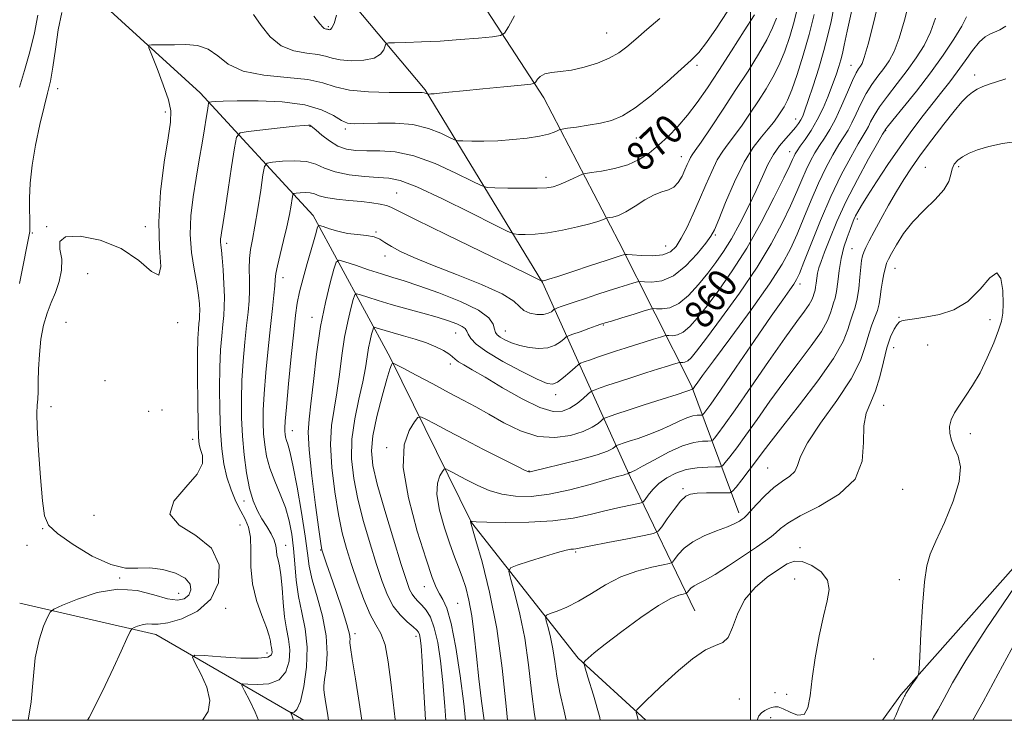
# Model space of a CAD drawing. Extents: x 2112300 to 2115200, y 302300 to 305200.
# Drawn here: x 2113300 to 2113569, y 302500 to 302691 of the extents above; entities that cross this region are included whole.
import ezdxf

# ---------------------------------------------------------------- set-up
doc = ezdxf.new("R2010")
doc.units = 0
doc.header["$MEASUREMENT"] = 0
for name, color, linetype, lineweight in [('BREAKLINE DTM HARD', 7, 'Continuous', 0), ('CONTOUR INDEX', 41, 'Continuous', 13), ('CONTOUR INDEX LABEL', 244, 'Continuous', 0), ('CONTOUR INTERMEDIATE', 44, 'Continuous', 0), ('GRID LINE', 7, 'Continuous', 0), ('SPOT ELEVATION DTM', 2, 'Continuous', 13)]:
    doc.layers.add(name, color=color, linetype=linetype, lineweight=lineweight)
doc.styles.add('Style-WORKING', font='WORKING.shx')

msp = doc.modelspace()

# ---------------------------------------------------------------- linework, layer by layer
at = {"layer": 'BREAKLINE DTM HARD', "extrusion": (0.05321076324981384, -0.1577555302158222, 0.9860435119003103), "elevation": 65586.78151360321, "flags": 128}
msp.add_lwpolyline([(2099149.234711379, -383191.1678799505), (2099181.719417139, -383211.4096015095), (2099212.560598125, -383247.0578559462)], dxfattribs=at)
at = {"layer": 'BREAKLINE DTM HARD'}
for points in [[(2113785.41, 302984.2, 854.75), (2113746.34, 302903.99, 850.75), (2113708.47, 302814.51, 848.83), (2113665.3, 302742.41, 846.34), (2113630.95, 302644.24, 845.88), (2113595.34, 302568.11, 846.11), (2113541.1, 302506.98, 843.79), (2113536.065, 302500, 843.412)], [(2113311.71, 302706.01, 876.26), (2113349.57, 302671.39, 872.61), (2113380.45, 302637.89, 864.5500000000001), (2113401.51, 302599.13, 856.2), (2113423.75, 302554, 849.94), (2113452.91, 302517.01, 844.19), (2113471.329, 302500, 841.6089999999999)], [(2113383.05, 302705.75, 878.9300000000001), (2113411.03, 302672.24, 874.1800000000001), (2113443.17, 302619.62, 865.94), (2113467.19, 302566.37, 851.6800000000001), (2113484.75, 302529.92, 842.86)], [(2113420.16, 302705.92, 878.87), (2113443.52, 302670.07, 873.4200000000001), (2113463.99, 302630.73, 866.9300000000001), (2113483.89, 302591.38, 856.26), (2113496.81, 302556.65, 846.46)]]:
    msp.add_polyline3d(points, dxfattribs=at)
at = {"layer": 'CONTOUR INDEX', "flags": 128}
for points, elevation in [([(2113350.156, 302500), (2113350.233, 302500.068), (2113351.783, 302502.421), (2113352.223, 302505.375), (2113351.351, 302509.009), (2113349.753, 302512.699), (2113348.21, 302515.647), (2113347.463, 302517.263), (2113348.09, 302517.787), (2113350.627, 302517.671), (2113355.252, 302517.325), (2113360.709, 302517.008), (2113365.382, 302516.94), (2113368.051, 302517.272), (2113369.083, 302517.885), (2113369.241, 302518.59), (2113369.171, 302519.247), (2113369.044, 302519.904), (2113368.914, 302520.657), (2113368.787, 302521.637), (2113368.471, 302523.111), (2113367.727, 302525.384), (2113366.438, 302528.654), (2113364.985, 302532.714), (2113363.873, 302537.253), (2113363.446, 302541.937), (2113363.411, 302546.348), (2113363.316, 302550.043), (2113362.803, 302552.756), (2113361.893, 302554.91), (2113360.699, 302557.103), (2113359.347, 302559.803), (2113358.004, 302562.968), (2113356.845, 302566.426), (2113356.006, 302570.085), (2113355.453, 302574.172), (2113355.109, 302578.992), (2113354.914, 302584.684), (2113354.858, 302590.722), (2113354.942, 302596.414), (2113355.159, 302601.202), (2113355.452, 302605.07), (2113355.755, 302608.136), (2113356.005, 302610.595), (2113356.16, 302612.932), (2113356.184, 302615.707), (2113356.059, 302619.259), (2113355.836, 302623.046), (2113355.585, 302626.307), (2113355.367, 302628.48), (2113355.213, 302629.8), (2113355.144, 302630.705), (2113355.172, 302631.555), (2113355.272, 302632.413), (2113355.408, 302633.266), (2113355.571, 302634.245), (2113355.858, 302636.038), (2113356.389, 302639.479), (2113357.222, 302644.97), (2113358.162, 302651.195), (2113358.948, 302656.412), (2113359.502, 302659.331), (2113360.482, 302660.491), (2113362.727, 302660.888), (2113366.709, 302661.323), (2113371.437, 302661.835), (2113375.549, 302662.269), (2113378.019, 302662.508), (2113379.147, 302662.58), (2113379.565, 302662.548), (2113379.845, 302662.43), (2113380.318, 302662.066), (2113381.25, 302661.247), (2113382.825, 302659.873), (2113384.886, 302658.272), (2113387.19, 302656.877), (2113389.569, 302656.022), (2113392.144, 302655.642), (2113395.111, 302655.569), (2113398.653, 302655.588), (2113402.898, 302655.286), (2113407.966, 302654.198), (2113413.772, 302652.073), (2113419.435, 302649.505), (2113423.871, 302647.301), (2113426.411, 302646.064), (2113428.028, 302645.593), (2113430.11, 302645.485), (2113433.623, 302645.41), (2113437.86, 302645.348), (2113441.695, 302645.349), (2113444.3, 302645.47), (2113446.054, 302645.773), (2113447.634, 302646.323), (2113449.532, 302647.134), (2113451.491, 302648.024), (2113453.069, 302648.759), (2113454.021, 302649.178), (2113454.909, 302649.406), (2113456.495, 302649.636), (2113459.294, 302650.044), (2113462.848, 302650.722), (2113466.45, 302651.744), (2113469.558, 302653.163), (2113472.266, 302654.957), (2113474.833, 302657.083), (2113477.461, 302659.51), (2113480.141, 302662.25), (2113482.806, 302665.323), (2113485.438, 302668.779), (2113488.202, 302672.774), (2113491.309, 302677.491), (2113494.831, 302682.924), (2113498.283, 302688.317), (2113501.04, 302692.723)], 870), ([(2113402.927, 302500), (2113402.893, 302500.244), (2113402.307, 302504.952), (2113401.689, 302510.457), (2113400.978, 302515.975), (2113400.089, 302520.585), (2113398.957, 302523.709), (2113397.593, 302526.124), (2113396.025, 302528.945), (2113394.304, 302532.978), (2113392.564, 302537.778), (2113390.957, 302542.592), (2113389.595, 302546.911), (2113388.426, 302551.216), (2113387.353, 302556.235), (2113386.337, 302562.418), (2113385.549, 302569.106), (2113385.217, 302575.361), (2113385.483, 302580.516), (2113386.153, 302584.988), (2113386.951, 302589.464), (2113387.662, 302594.441), (2113388.327, 302599.652), (2113389.053, 302604.64), (2113389.899, 302608.993), (2113390.74, 302612.48), (2113391.405, 302614.918), (2113391.826, 302616.202), (2113392.344, 302616.551), (2113393.402, 302616.265), (2113395.353, 302615.606), (2113398.187, 302614.691), (2113401.802, 302613.598), (2113406.025, 302612.411), (2113410.387, 302611.215), (2113414.348, 302610.101), (2113417.469, 302609.139), (2113419.729, 302608.321), (2113421.208, 302607.622), (2113422.028, 302606.997), (2113422.47, 302606.327), (2113422.855, 302605.476), (2113423.542, 302604.313), (2113425.036, 302602.732), (2113427.877, 302600.632), (2113432.304, 302598.024), (2113437.331, 302595.364), (2113441.67, 302593.217), (2113444.387, 302592.034), (2113445.97, 302591.805), (2113447.259, 302592.406), (2113448.884, 302593.655), (2113450.626, 302595.147), (2113452.052, 302596.424), (2113452.892, 302597.155), (2113453.526, 302597.539), (2113454.499, 302597.905), (2113456.207, 302598.505), (2113458.46, 302599.289), (2113460.919, 302600.127), (2113463.323, 302600.923), (2113465.724, 302601.694), (2113468.251, 302602.489), (2113470.942, 302603.326), (2113473.467, 302604.108), (2113475.407, 302604.708), (2113476.496, 302605.033), (2113477.08, 302605.137), (2113477.66, 302605.109), (2113478.634, 302605.072), (2113479.985, 302605.28), (2113481.593, 302606.021), (2113483.388, 302607.545), (2113485.5, 302609.941), (2113488.11, 302613.264), (2113491.33, 302617.553), (2113495.012, 302622.808), (2113498.941, 302629.013), (2113502.865, 302635.97), (2113506.396, 302642.741), (2113509.109, 302648.203), (2113510.718, 302651.551), (2113511.5, 302653.251), (2113511.869, 302654.085), (2113512.202, 302654.748), (2113512.712, 302655.58), (2113513.574, 302656.83), (2113514.896, 302658.69), (2113516.521, 302661.118), (2113518.223, 302664.013), (2113519.811, 302667.243), (2113521.22, 302670.553), (2113522.415, 302673.658), (2113523.374, 302676.332), (2113524.117, 302678.574), (2113524.675, 302680.443), (2113525.113, 302682.138), (2113525.622, 302684.429), (2113526.428, 302688.227), (2113527.647, 302694.021)], 860), ([(2113433.603, 302500), (2113433.243, 302503.856), (2113432.141, 302514.208), (2113430.607, 302525.089), (2113428.637, 302535.035), (2113426.598, 302543.259), (2113424.949, 302549.142), (2113424.024, 302552.334), (2113423.661, 302553.564), (2113423.576, 302553.83), (2113423.533, 302553.96), (2113423.495, 302554.099), (2113423.474, 302554.223), (2113423.478, 302554.314), (2113423.498, 302554.373), (2113423.519, 302554.407), (2113423.533, 302554.425), (2113423.544, 302554.427), (2113423.565, 302554.418), (2113423.601, 302554.398), (2113423.654, 302554.37), (2113423.721, 302554.335), (2113423.945, 302554.293), (2113425.047, 302554.235), (2113427.894, 302554.151), (2113432.995, 302554.063), (2113439.437, 302554.109), (2113445.947, 302554.459), (2113451.513, 302555.217), (2113456.163, 302556.219), (2113460.181, 302557.235), (2113463.763, 302558.074), (2113466.751, 302558.7), (2113468.896, 302559.116), (2113470.072, 302559.368), (2113470.66, 302559.682), (2113471.163, 302560.326), (2113472.001, 302561.485), (2113473.265, 302563.008), (2113474.959, 302564.66), (2113477.081, 302566.224), (2113479.585, 302567.55), (2113482.415, 302568.508), (2113485.445, 302569.015), (2113488.28, 302569.191), (2113490.454, 302569.206), (2113491.678, 302569.243), (2113492.36, 302569.55), (2113493.087, 302570.393), (2113494.344, 302572), (2113496.219, 302574.472), (2113498.702, 302577.875), (2113501.758, 302582.204), (2113505.264, 302587.168), (2113509.072, 302592.408), (2113512.982, 302597.564), (2113516.57, 302602.29), (2113519.358, 302606.246), (2113521.021, 302609.191), (2113521.848, 302611.288), (2113522.283, 302612.803), (2113522.686, 302614.026), (2113523.099, 302615.342), (2113523.484, 302617.16), (2113523.826, 302619.758), (2113524.214, 302622.886), (2113524.76, 302626.161), (2113525.53, 302629.242), (2113526.396, 302631.94), (2113527.185, 302634.105), (2113527.772, 302635.659), (2113528.23, 302636.799), (2113528.683, 302637.789), (2113529.28, 302638.923), (2113530.271, 302640.601), (2113531.931, 302643.253), (2113534.432, 302647.131), (2113537.524, 302651.802), (2113540.855, 302656.654), (2113544.113, 302661.172), (2113547.16, 302665.212), (2113549.897, 302668.723), (2113552.273, 302671.713), (2113554.412, 302674.433), (2113556.487, 302677.19), (2113558.614, 302680.165), (2113560.686, 302683.025), (2113562.544, 302685.308), (2113564.081, 302686.697), (2113565.409, 302687.45), (2113566.694, 302687.971), (2113568.093, 302688.619), (2113569.733, 302689.587)], 850)]:
    msp.add_lwpolyline(points, dxfattribs=dict(at, elevation=elevation))
at = {"layer": 'CONTOUR INTERMEDIATE', "flags": 128}
for points, elevation in [([(2113411.17, 302500), (2113411.076, 302501.722), (2113410.646, 302509.366), (2113410.244, 302516.118), (2113409.948, 302520.351), (2113409.73, 302522.483), (2113409.535, 302523.443), (2113409.28, 302524.046), (2113408.768, 302524.659), (2113407.778, 302525.536), (2113406.185, 302526.892), (2113404.254, 302528.778), (2113402.346, 302531.207), (2113400.727, 302534.217), (2113399.268, 302537.955), (2113397.745, 302542.591), (2113396.01, 302548.177), (2113394.234, 302554.287), (2113392.67, 302560.378), (2113391.542, 302566.041), (2113390.976, 302571.422), (2113391.069, 302576.801), (2113391.839, 302582.339), (2113392.967, 302587.712), (2113394.051, 302592.474), (2113394.783, 302596.293), (2113395.245, 302599.3), (2113395.609, 302601.74), (2113396.01, 302603.802), (2113396.409, 302605.454), (2113396.724, 302606.608), (2113396.923, 302607.217), (2113397.168, 302607.382), (2113397.669, 302607.247), (2113398.618, 302606.928), (2113400.134, 302606.449), (2113402.316, 302605.81), (2113405.176, 302605.014), (2113408.363, 302604.095), (2113411.434, 302603.088), (2113414.022, 302602.039), (2113416.05, 302601.02), (2113417.513, 302600.108), (2113418.47, 302599.35), (2113419.224, 302598.669), (2113420.144, 302597.956), (2113421.591, 302597.07), (2113423.905, 302595.753), (2113427.418, 302593.714), (2113432.241, 302590.851), (2113437.582, 302587.812), (2113442.423, 302585.436), (2113446.003, 302584.36), (2113448.572, 302584.427), (2113450.632, 302585.283), (2113452.569, 302586.572), (2113454.284, 302587.952), (2113455.56, 302589.081), (2113456.29, 302589.72), (2113456.806, 302590.042), (2113457.55, 302590.324), (2113458.901, 302590.798), (2113460.99, 302591.513), (2113463.881, 302592.475), (2113467.524, 302593.656), (2113471.388, 302594.891), (2113474.828, 302595.981), (2113477.337, 302596.77), (2113478.975, 302597.281), (2113479.943, 302597.581), (2113480.45, 302597.732), (2113480.722, 302597.78), (2113480.992, 302597.767), (2113481.445, 302597.75), (2113482.073, 302597.847), (2113482.821, 302598.192), (2113483.734, 302599.004), (2113485.258, 302600.844), (2113487.94, 302604.357), (2113492.083, 302609.908), (2113497.006, 302616.733), (2113501.783, 302623.786), (2113505.672, 302630.195), (2113508.664, 302635.775), (2113510.933, 302640.513), (2113512.658, 302644.429), (2113514.021, 302647.67), (2113515.211, 302650.414), (2113516.384, 302652.826), (2113517.593, 302655.009), (2113518.858, 302657.05), (2113520.202, 302659.075), (2113521.647, 302661.368), (2113523.214, 302664.25), (2113524.887, 302667.865), (2113526.507, 302671.639), (2113527.876, 302674.822), (2113528.855, 302676.859), (2113529.519, 302677.992), (2113530.003, 302678.663), (2113530.455, 302679.399), (2113531.081, 302681.092), (2113532.106, 302684.718), (2113533.64, 302690.79), (2113535.35, 302697.953)], 858), ([(2113416.687, 302500), (2113416.438, 302503.846), (2113415.916, 302510.328), (2113415.27, 302516.252), (2113414.488, 302521.299), (2113413.557, 302525.296), (2113412.479, 302528.152), (2113411.327, 302530.099), (2113410.195, 302531.452), (2113409.16, 302532.499), (2113408.249, 302533.431), (2113407.476, 302534.415), (2113406.796, 302535.737), (2113405.928, 302538.166), (2113404.532, 302542.589), (2113402.424, 302549.442), (2113400.043, 302557.359), (2113397.987, 302564.521), (2113396.743, 302569.645), (2113396.36, 302573.581), (2113396.779, 302577.713), (2113397.879, 302582.985), (2113399.291, 302588.568), (2113400.586, 302593.194), (2113401.43, 302595.922), (2113401.879, 302597.122), (2113402.085, 302597.496), (2113402.284, 302597.576), (2113403.048, 302597.238), (2113405.03, 302596.194), (2113408.619, 302594.287), (2113413.142, 302591.889), (2113417.658, 302589.506), (2113421.477, 302587.503), (2113424.897, 302585.672), (2113428.463, 302583.667), (2113432.589, 302581.303), (2113437.151, 302579.048), (2113441.89, 302577.535), (2113446.536, 302577.214), (2113450.765, 302577.818), (2113454.238, 302578.9), (2113456.712, 302580.061), (2113458.308, 302581.108), (2113459.24, 302581.894), (2113459.739, 302582.331), (2113460.092, 302582.551), (2113460.6, 302582.744), (2113461.583, 302583.086), (2113463.418, 302583.704), (2113466.5, 302584.713), (2113470.957, 302586.147), (2113475.841, 302587.715), (2113479.936, 302589.043), (2113482.339, 302589.852), (2113483.388, 302590.235), (2113483.737, 302590.377), (2113483.927, 302590.435), (2113484.069, 302590.456), (2113484.163, 302590.459), (2113484.213, 302590.461), (2113484.242, 302590.473), (2113484.272, 302590.508), (2113484.335, 302590.591), (2113484.489, 302590.805), (2113484.798, 302591.247), (2113485.42, 302592.138), (2113486.893, 302594.179), (2113489.846, 302598.194), (2113494.586, 302604.596), (2113500.119, 302612.155), (2113505.128, 302619.233), (2113508.628, 302624.621), (2113510.95, 302628.835), (2113512.758, 302632.824), (2113514.597, 302637.307), (2113516.543, 302642.088), (2113518.552, 302646.743), (2113520.567, 302650.904), (2113522.473, 302654.438), (2113524.142, 302657.269), (2113525.49, 302659.413), (2113526.625, 302661.242), (2113527.701, 302663.221), (2113528.852, 302665.683), (2113530.128, 302668.447), (2113531.556, 302671.203), (2113533.14, 302673.705), (2113534.789, 302675.967), (2113536.387, 302678.069), (2113537.851, 302680.17), (2113539.239, 302682.743), (2113540.643, 302686.344), (2113542.106, 302691.3), (2113543.484, 302697.03)], 856), ([(2113300.166, 302619.321), (2113301.304, 302624.769), (2113302.247, 302629.432), (2113302.779, 302632.196), (2113302.982, 302633.551), (2113303.013, 302634.385), (2113303.004, 302635.47), (2113302.985, 302637.1), (2113302.963, 302639.453), (2113302.969, 302642.67), (2113303.144, 302646.742), (2113303.654, 302651.625), (2113304.595, 302657.161), (2113305.778, 302662.734), (2113306.943, 302667.613), (2113307.889, 302671.352), (2113308.654, 302674.631), (2113309.335, 302678.414), (2113310.025, 302683.331), (2113310.806, 302688.666), (2113311.756, 302693.37)], 876.0000000000001), ([(2113300.227, 302672.999), (2113301.592, 302677.565), (2113303.021, 302682.659), (2113304.274, 302687.8), (2113305.188, 302692.61)], 878), ([(2113318.756, 302500), (2113319.238, 302500.795), (2113321.369, 302504.856), (2113323.619, 302509.484), (2113325.907, 302514.369), (2113327.98, 302518.884), (2113329.544, 302522.325), (2113330.423, 302524.215), (2113330.931, 302524.991), (2113331.503, 302525.316), (2113332.467, 302525.713), (2113333.72, 302526.124), (2113335.053, 302526.352), (2113336.377, 302526.294), (2113338.099, 302526.247), (2113340.744, 302526.606), (2113344.582, 302527.731), (2113348.839, 302529.84), (2113352.483, 302533.12), (2113354.6, 302537.576), (2113354.757, 302542.499), (2113352.641, 302547.001), (2113348.377, 302550.459), (2113343.834, 302553.316), (2113341.321, 302556.275), (2113342.394, 302559.836), (2113345.612, 302563.673), (2113348.778, 302567.251), (2113350.205, 302570.146), (2113350.231, 302572.363), (2113349.702, 302574.02), (2113349.304, 302575.387), (2113349.101, 302577.362), (2113348.997, 302580.999), (2113348.918, 302586.892), (2113348.871, 302593.803), (2113348.882, 302600.036), (2113348.967, 302604.291), (2113349.099, 302606.855), (2113349.242, 302608.412), (2113349.36, 302609.577), (2113349.434, 302610.684), (2113349.445, 302611.998), (2113349.367, 302613.763), (2113349.133, 302616.139), (2113348.665, 302619.262), (2113347.952, 302623.206), (2113347.246, 302627.78), (2113346.862, 302632.729), (2113347.031, 302637.828), (2113347.63, 302642.976), (2113348.446, 302648.098), (2113349.294, 302653.085), (2113350.084, 302657.672), (2113350.747, 302661.558), (2113351.235, 302664.512), (2113351.563, 302666.582), (2113351.762, 302667.889), (2113351.891, 302668.572), (2113352.12, 302668.843), (2113352.645, 302668.935), (2113353.726, 302669.036), (2113355.879, 302669.148), (2113359.687, 302669.229), (2113365.409, 302669.21), (2113372.015, 302668.915), (2113378.155, 302668.138), (2113382.771, 302666.788), (2113385.977, 302665.216), (2113388.182, 302663.886), (2113389.844, 302663.15), (2113391.626, 302662.92), (2113394.242, 302662.996), (2113398.164, 302663.167), (2113402.897, 302663.17), (2113407.707, 302662.73), (2113411.949, 302661.693), (2113415.349, 302660.379), (2113417.727, 302659.233), (2113419.066, 302658.588), (2113420.013, 302658.34), (2113421.38, 302658.277), (2113423.787, 302658.234), (2113427.093, 302658.234), (2113430.965, 302658.349), (2113435.057, 302658.63), (2113438.972, 302659.056), (2113442.3, 302659.584), (2113444.728, 302660.164), (2113446.335, 302660.712), (2113447.299, 302661.134), (2113447.863, 302661.375), (2113448.55, 302661.529), (2113449.945, 302661.727), (2113452.442, 302662.073), (2113455.642, 302662.561), (2113458.955, 302663.155), (2113461.965, 302663.9), (2113464.976, 302665.144), (2113468.473, 302667.317), (2113472.727, 302670.631), (2113477.17, 302674.432), (2113481.023, 302677.852), (2113483.754, 302680.32), (2113485.834, 302682.456), (2113487.983, 302685.18), (2113490.697, 302689.091), (2113493.578, 302693.508)], 872.0000000000001), ([(2113364.151, 302692.789), (2113366.206, 302689.799), (2113368.694, 302686.737), (2113371.692, 302684.275), (2113375.17, 302682.889), (2113378.685, 302682.271), (2113381.687, 302681.918), (2113383.839, 302681.436), (2113385.652, 302680.878), (2113387.849, 302680.408), (2113390.9, 302680.179), (2113394.259, 302680.305), (2113397.126, 302680.885), (2113398.897, 302681.943), (2113399.761, 302683.186), (2113400.102, 302684.241), (2113400.336, 302684.833), (2113401.006, 302685.06), (2113402.687, 302685.118), (2113405.791, 302685.177), (2113410.085, 302685.309), (2113415.177, 302685.56), (2113420.604, 302685.95), (2113425.638, 302686.388), (2113429.48, 302686.753), (2113431.628, 302687.045), (2113432.747, 302687.745), (2113433.798, 302689.451), (2113435.49, 302692.486)], 876.0000000000001), ([(2113375.113, 302500), (2113375.104, 302500.048), (2113374.745, 302501.132), (2113374.453, 302501.73), (2113374.307, 302502.027), (2113374.362, 302502.127), (2113374.663, 302502.119), (2113375.237, 302502.194), (2113376.03, 302502.97), (2113376.966, 302505.173), (2113377.932, 302509.244), (2113378.661, 302514.505), (2113378.848, 302519.992), (2113378.31, 302524.955), (2113377.353, 302529.477), (2113376.404, 302533.853), (2113375.787, 302538.3), (2113375.41, 302542.721), (2113375.079, 302546.941), (2113374.613, 302550.839), (2113373.907, 302554.511), (2113372.869, 302558.106), (2113371.475, 302561.735), (2113369.964, 302565.344), (2113368.642, 302568.841), (2113367.741, 302572.151), (2113367.209, 302575.286), (2113366.923, 302578.276), (2113366.786, 302581.246), (2113366.816, 302584.683), (2113367.063, 302589.171), (2113367.542, 302595.024), (2113368.158, 302601.499), (2113368.781, 302607.585), (2113369.305, 302612.468), (2113369.698, 302616.117), (2113369.951, 302618.694), (2113370.086, 302620.459), (2113370.26, 302622.034), (2113370.663, 302624.14), (2113371.414, 302627.271), (2113372.356, 302631.041), (2113373.261, 302634.838), (2113373.946, 302638.137), (2113374.407, 302640.744), (2113374.689, 302642.549), (2113374.867, 302643.515), (2113375.15, 302643.895), (2113375.783, 302644.014), (2113376.914, 302644.125), (2113378.318, 302644.191), (2113379.673, 302644.101), (2113380.797, 302643.782), (2113382.056, 302643.317), (2113383.951, 302642.826), (2113386.806, 302642.401), (2113390.222, 302642.036), (2113393.622, 302641.697), (2113396.522, 302641.355), (2113398.807, 302641.009), (2113400.454, 302640.663), (2113401.712, 302640.212), (2113403.91, 302639.117), (2113408.646, 302636.729), (2113416.802, 302632.721), (2113426.383, 302628.062), (2113434.679, 302624.04), (2113439.638, 302621.631), (2113441.848, 302620.549), (2113442.559, 302620.194), (2113442.826, 302620.06), (2113442.934, 302620.01), (2113442.977, 302620.002), (2113443.036, 302620.003), (2113443.151, 302620.014), (2113443.349, 302620.048), (2113443.756, 302620.148), (2113444.887, 302620.49), (2113447.352, 302621.282), (2113451.454, 302622.629), (2113456.251, 302624.213), (2113460.494, 302625.614), (2113463.225, 302626.507), (2113464.659, 302626.969), (2113465.304, 302627.171), (2113465.672, 302627.256), (2113466.284, 302627.246), (2113467.666, 302627.134), (2113470.131, 302626.95), (2113473.151, 302626.881), (2113475.988, 302627.153), (2113478.088, 302627.969), (2113479.652, 302629.447), (2113481.065, 302631.682), (2113482.631, 302634.71), (2113484.333, 302638.324), (2113486.07, 302642.261), (2113487.758, 302646.246), (2113489.373, 302649.968), (2113490.906, 302653.106), (2113492.374, 302655.486), (2113493.903, 302657.518), (2113495.644, 302659.756), (2113497.693, 302662.607), (2113499.924, 302665.886), (2113502.153, 302669.255), (2113504.227, 302672.473), (2113506.12, 302675.667), (2113507.834, 302679.058), (2113509.37, 302682.802), (2113510.728, 302686.806), (2113511.904, 302690.911), (2113512.893, 302694.961)], 866), ([(2113384.633, 302500), (2113384.331, 302501.94), (2113383.912, 302504.635), (2113383.549, 302506.943), (2113383.35, 302508.348), (2113383.357, 302509.449), (2113383.597, 302511.126), (2113384.026, 302514.062), (2113384.311, 302518.141), (2113384.051, 302523.05), (2113383, 302528.43), (2113381.541, 302533.74), (2113380.215, 302538.39), (2113379.406, 302542.082), (2113378.884, 302545.679), (2113378.263, 302550.332), (2113377.267, 302556.732), (2113376.065, 302563.724), (2113374.933, 302569.694), (2113374.089, 302573.439), (2113373.52, 302575.408), (2113373.152, 302576.462), (2113372.918, 302577.321), (2113372.78, 302578.133), (2113372.706, 302578.909), (2113372.684, 302579.82), (2113372.791, 302581.7), (2113373.123, 302585.549), (2113373.729, 302591.89), (2113374.467, 302599.346), (2113375.148, 302606.069), (2113375.649, 302610.714), (2113376.116, 302613.967), (2113376.762, 302617.021), (2113377.725, 302620.758), (2113378.85, 302624.815), (2113379.905, 302628.518), (2113380.706, 302631.33), (2113381.253, 302633.26), (2113381.59, 302634.457), (2113381.813, 302635.059), (2113382.224, 302635.169), (2113383.175, 302634.88), (2113384.909, 302634.304), (2113387.242, 302633.622), (2113389.882, 302633.034), (2113392.548, 302632.673), (2113395.02, 302632.41), (2113397.09, 302632.053), (2113398.663, 302631.443), (2113400.087, 302630.569), (2113401.826, 302629.453), (2113404.32, 302628.1), (2113407.939, 302626.423), (2113413.032, 302624.319), (2113419.631, 302621.76), (2113426.502, 302619.038), (2113432.092, 302616.524), (2113435.31, 302614.514), (2113436.89, 302613.009), (2113438.029, 302611.938), (2113439.648, 302611.239), (2113441.579, 302610.892), (2113443.38, 302610.887), (2113444.703, 302611.186), (2113445.564, 302611.633), (2113446.071, 302612.044), (2113446.358, 302612.288), (2113446.656, 302612.445), (2113447.219, 302612.651), (2113448.266, 302613.018), (2113449.871, 302613.575), (2113452.072, 302614.325), (2113454.851, 302615.257), (2113457.961, 302616.285), (2113461.102, 302617.306), (2113463.988, 302618.225), (2113466.398, 302618.98), (2113468.13, 302619.516), (2113469.119, 302619.798), (2113469.863, 302619.87), (2113470.997, 302619.792), (2113473.006, 302619.708), (2113475.757, 302620.083), (2113478.962, 302621.466), (2113482.309, 302624.153), (2113485.388, 302627.428), (2113487.763, 302630.322), (2113489.181, 302632.228), (2113490.136, 302633.988), (2113491.302, 302636.802), (2113493.186, 302641.462), (2113495.609, 302647.101), (2113498.222, 302652.444), (2113500.716, 302656.496), (2113502.95, 302659.391), (2113504.823, 302661.548), (2113506.27, 302663.327), (2113507.385, 302664.86), (2113508.297, 302666.222), (2113509.14, 302667.569), (2113510.066, 302669.382), (2113511.23, 302672.225), (2113512.726, 302676.466), (2113514.389, 302681.701), (2113515.993, 302687.33), (2113517.346, 302692.776)], 864), ([(2113393.751, 302500), (2113392.996, 302504.868), (2113391.992, 302511.335), (2113391.138, 302516.836), (2113390.662, 302519.929), (2113390.5, 302521.166), (2113390.516, 302521.596), (2113390.554, 302522.181), (2113390.368, 302523.532), (2113389.69, 302526.172), (2113388.37, 302530.35), (2113386.727, 302535.213), (2113385.198, 302539.637), (2113384.125, 302542.745), (2113383.47, 302544.663), (2113383.097, 302545.767), (2113382.863, 302546.585), (2113382.577, 302548.262), (2113382.036, 302552.092), (2113381.131, 302558.795), (2113380.122, 302566.791), (2113379.365, 302573.922), (2113379.127, 302578.693), (2113379.34, 302582.264), (2113379.851, 302586.454), (2113380.54, 302592.588), (2113381.409, 302600.004), (2113382.497, 302607.54), (2113383.788, 302614.184), (2113385.072, 302619.507), (2113386.087, 302623.227), (2113386.73, 302625.187), (2113387.52, 302625.72), (2113389.134, 302625.284), (2113392.009, 302624.305), (2113395.613, 302623.095), (2113399.174, 302621.938), (2113402.194, 302621.008), (2113405.283, 302620.055), (2113409.327, 302618.721), (2113414.826, 302616.766), (2113420.735, 302614.426), (2113425.627, 302612.053), (2113428.445, 302609.951), (2113429.633, 302608.216), (2113430.008, 302606.892), (2113430.28, 302605.983), (2113430.735, 302605.318), (2113431.551, 302604.688), (2113432.868, 302603.935), (2113434.671, 302603.125), (2113436.905, 302602.374), (2113439.478, 302601.806), (2113442.134, 302601.552), (2113444.581, 302601.748), (2113446.575, 302602.45), (2113448.068, 302603.394), (2113449.062, 302604.234), (2113449.645, 302604.728), (2113450.249, 302605.048), (2113451.392, 302605.466), (2113453.392, 302606.17), (2113455.762, 302607.005), (2113457.817, 302607.727), (2113459.119, 302608.18), (2113460.23, 302608.544), (2113461.961, 302609.083), (2113464.825, 302609.968), (2113468.147, 302610.994), (2113470.956, 302611.861), (2113472.567, 302612.341), (2113473.441, 302612.494), (2113474.329, 302612.451), (2113475.823, 302612.394), (2113477.897, 302612.713), (2113480.365, 302613.851), (2113483.043, 302616.085), (2113485.743, 302619.038), (2113488.28, 302622.17), (2113490.528, 302625.099), (2113492.622, 302628.087), (2113494.761, 302631.554), (2113497.07, 302635.763), (2113499.39, 302640.34), (2113501.49, 302644.756), (2113503.217, 302648.584), (2113504.722, 302651.826), (2113506.236, 302654.588), (2113507.913, 302656.961), (2113509.612, 302658.97), (2113511.116, 302660.627), (2113512.261, 302661.957), (2113513.094, 302663.056), (2113513.714, 302664.035), (2113514.238, 302665.077), (2113514.853, 302666.654), (2113515.765, 302669.307), (2113517.096, 302673.351), (2113518.626, 302678.193), (2113520.05, 302683.014), (2113521.145, 302687.198), (2113522, 302690.952), (2113522.784, 302694.684)], 862), ([(2113380.662, 302692.321), (2113382.312, 302690.268), (2113383.077, 302689.333), (2113383.427, 302689.016), (2113383.743, 302688.89), (2113384.062, 302688.834), (2113384.335, 302688.802), (2113384.531, 302688.758), (2113384.696, 302688.707), (2113384.895, 302688.664), (2113385.188, 302688.706), (2113385.602, 302689.154), (2113386.155, 302690.391), (2113386.841, 302692.607)], 878), ([(2113302.566, 302500), (2113303.43, 302505.051), (2113303.923, 302511.126), (2113304.516, 302517.077), (2113305.553, 302522.002), (2113306.794, 302525.712), (2113307.856, 302528.194), (2113308.569, 302529.556), (2113309.619, 302530.396), (2113311.906, 302531.435), (2113316.031, 302533.131), (2113321.394, 302534.893), (2113327.095, 302535.865), (2113332.361, 302535.479), (2113336.916, 302534.304), (2113340.61, 302533.195), (2113343.344, 302532.835), (2113345.234, 302533.229), (2113346.446, 302534.21), (2113347.067, 302535.603), (2113346.86, 302537.202), (2113345.508, 302538.795), (2113342.859, 302540.175), (2113339.412, 302541.176), (2113335.83, 302541.638), (2113332.564, 302541.564), (2113329.211, 302541.593), (2113325.157, 302542.529), (2113320.08, 302544.883), (2113314.833, 302548.023), (2113310.563, 302551.024), (2113308.097, 302553.335), (2113306.987, 302555.886), (2113306.466, 302559.978), (2113305.922, 302566.375), (2113305.377, 302573.692), (2113305.006, 302580.004), (2113304.932, 302583.909), (2113305.051, 302586.08), (2113305.206, 302587.713), (2113305.281, 302589.802), (2113305.318, 302592.546), (2113305.404, 302595.947), (2113305.62, 302599.928), (2113306.039, 302604.095), (2113306.732, 302607.98), (2113307.728, 302611.246), (2113308.896, 302614.105), (2113310.064, 302616.9), (2113311.053, 302619.889), (2113311.674, 302622.974), (2113311.729, 302625.972), (2113311.255, 302628.677), (2113311.213, 302630.814), (2113312.795, 302632.09), (2113316.779, 302632.249), (2113322.278, 302631.203), (2113327.988, 302628.902), (2113332.79, 302625.581), (2113336.298, 302622.612), (2113338.312, 302621.65), (2113338.811, 302623.937), (2113338.5, 302629.055), (2113338.267, 302636.173), (2113338.773, 302644.381), (2113339.776, 302652.455), (2113340.812, 302659.095), (2113341.466, 302663.448), (2113341.542, 302666.461), (2113340.898, 302669.53), (2113339.506, 302673.632), (2113337.799, 302678.064), (2113336.326, 302681.704), (2113335.542, 302683.723), (2113335.531, 302684.461), (2113336.284, 302684.551), (2113337.775, 302684.526), (2113339.913, 302684.515), (2113342.59, 302684.549), (2113345.662, 302684.588), (2113348.836, 302684.32), (2113351.782, 302683.366), (2113354.37, 302681.522), (2113357.258, 302679.296), (2113361.303, 302677.375), (2113366.997, 302676.249), (2113373.358, 302675.629), (2113379.038, 302675.034), (2113383.129, 302674.114), (2113386.471, 302673.048), (2113390.342, 302672.151), (2113395.582, 302671.655), (2113401.269, 302671.481), (2113406.046, 302671.471), (2113408.902, 302671.489), (2113410.225, 302671.491), (2113410.756, 302671.455), (2113411.106, 302671.369), (2113411.387, 302671.261), (2113411.583, 302671.166), (2113411.694, 302671.113), (2113411.772, 302671.092), (2113411.885, 302671.087), (2113412.114, 302671.087), (2113412.603, 302671.11), (2113413.508, 302671.183), (2113415.028, 302671.331), (2113417.532, 302671.586), (2113421.43, 302671.977), (2113426.825, 302672.507), (2113432.596, 302673.068), (2113437.316, 302673.525), (2113439.943, 302673.799), (2113440.985, 302674.032), (2113441.334, 302674.427), (2113441.758, 302675.108), (2113442.523, 302675.905), (2113443.768, 302676.57), (2113445.607, 302676.944), (2113448.046, 302677.212), (2113451.062, 302677.644), (2113454.561, 302678.446), (2113458.155, 302679.565), (2113461.385, 302680.882), (2113463.954, 302682.324), (2113466.202, 302684.008), (2113468.634, 302686.095), (2113471.644, 302688.699), (2113475.192, 302691.732)], 874), ([(2113365.501, 302500), (2113364.622, 302502.223), (2113363.016, 302505.535), (2113361.663, 302508.079), (2113360.983, 302509.464), (2113361.238, 302509.935), (2113362.645, 302509.895), (2113365.245, 302509.76), (2113368.37, 302509.989), (2113371.174, 302511.056), (2113372.991, 302513.258), (2113373.872, 302516.195), (2113374.044, 302519.291), (2113373.739, 302522.138), (2113373.189, 302524.985), (2113372.627, 302528.248), (2113372.23, 302532.159), (2113371.939, 302536.213), (2113371.639, 302539.719), (2113371.254, 302542.174), (2113370.858, 302543.819), (2113370.567, 302545.08), (2113370.435, 302546.325), (2113370.274, 302547.68), (2113369.838, 302549.212), (2113368.955, 302550.969), (2113367.755, 302552.92), (2113366.445, 302555.016), (2113365.2, 302557.268), (2113364.073, 302559.927), (2113363.084, 302563.307), (2113362.254, 302567.6), (2113361.6, 302572.516), (2113361.14, 302577.644), (2113360.887, 302582.671), (2113360.842, 302587.666), (2113361.002, 302592.792), (2113361.351, 302598.113), (2113361.805, 302603.284), (2113362.268, 302607.861), (2113362.654, 302611.541), (2113362.925, 302614.597), (2113363.052, 302617.447), (2113363.037, 302620.402), (2113362.991, 302623.364), (2113363.055, 302626.126), (2113363.338, 302628.627), (2113363.835, 302631.36), (2113364.514, 302634.963), (2113365.32, 302639.762), (2113366.116, 302644.841), (2113366.742, 302648.975), (2113367.165, 302651.274), (2113367.84, 302652.177), (2113369.346, 302652.461), (2113372.037, 302652.726), (2113375.376, 302652.882), (2113378.601, 302652.667), (2113381.191, 302651.917), (2113383.586, 302650.858), (2113386.47, 302649.818), (2113390.277, 302649.057), (2113394.458, 302648.58), (2113398.218, 302648.327), (2113401.123, 302648.141), (2113404.192, 302647.479), (2113408.808, 302645.699), (2113415.768, 302642.463), (2113423.541, 302638.632), (2113430.015, 302635.368), (2113433.67, 302633.542), (2113435.363, 302632.862), (2113436.543, 302632.743), (2113438.406, 302632.725), (2113441.117, 302632.825), (2113444.584, 302633.186), (2113448.622, 302633.889), (2113452.664, 302634.777), (2113456.051, 302635.635), (2113458.288, 302636.29), (2113459.551, 302636.738), (2113460.184, 302637.014), (2113460.515, 302637.16), (2113460.825, 302637.239), (2113461.378, 302637.319), (2113462.394, 302637.493), (2113463.917, 302637.947), (2113465.945, 302638.893), (2113468.423, 302640.425), (2113471.087, 302642.157), (2113473.621, 302643.585), (2113475.774, 302644.375), (2113477.551, 302644.877), (2113479.024, 302645.611), (2113480.255, 302646.948), (2113481.267, 302648.665), (2113482.074, 302650.39), (2113482.697, 302651.822), (2113483.183, 302652.934), (2113483.59, 302653.768), (2113484.032, 302654.477), (2113484.855, 302655.644), (2113486.465, 302657.963), (2113489.116, 302661.888), (2113492.463, 302666.912), (2113496.009, 302672.289), (2113499.315, 302677.377), (2113502.175, 302681.952), (2113504.437, 302685.89), (2113506.013, 302689.131), (2113507.055, 302691.856)], 868), ([(2113422.057, 302500), (2113421.588, 302504.538), (2113420.613, 302512.125), (2113419.422, 302519.892), (2113418.172, 302526.4), (2113416.998, 302530.604), (2113415.933, 302533.028), (2113414.986, 302534.59), (2113414.105, 302536.235), (2113412.995, 302539.006), (2113411.297, 302543.975), (2113408.878, 302551.705), (2113406.487, 302560.734), (2113405.098, 302569.092), (2113405.366, 302575.222), (2113406.684, 302579.213), (2113408.128, 302581.567), (2113409.041, 302582.728), (2113409.839, 302582.91), (2113411.208, 302582.269), (2113413.692, 302580.95), (2113417.279, 302579.059), (2113421.814, 302576.69), (2113427.017, 302574.001), (2113432.089, 302571.406), (2113436.102, 302569.384), (2113438.395, 302568.274), (2113439.377, 302567.875), (2113439.723, 302567.847), (2113440.116, 302567.935), (2113441.26, 302568.219), (2113443.867, 302568.863), (2113448.295, 302569.957), (2113453.493, 302571.288), (2113458.057, 302572.568), (2113460.918, 302573.565), (2113462.339, 302574.265), (2113462.921, 302574.707), (2113463.189, 302574.941), (2113463.378, 302575.06), (2113463.651, 302575.163), (2113464.179, 302575.347), (2113465.164, 302575.679), (2113466.82, 302576.221), (2113469.257, 302577.016), (2113472.186, 302578.035), (2113475.218, 302579.227), (2113478.018, 302580.519), (2113480.482, 302581.733), (2113482.561, 302582.664), (2113484.215, 302583.17), (2113485.445, 302583.352), (2113486.26, 302583.375), (2113486.701, 302583.388), (2113486.948, 302583.499), (2113487.21, 302583.803), (2113487.758, 302584.521), (2113489.094, 302586.379), (2113491.779, 302590.227), (2113496.081, 302596.479), (2113501.1, 302603.792), (2113505.646, 302610.388), (2113508.797, 302614.896), (2113510.716, 302617.597), (2113511.834, 302619.183), (2113512.579, 302620.38), (2113513.36, 302622.061), (2113514.582, 302625.134), (2113516.537, 302630.185), (2113519.064, 302636.507), (2113521.893, 302643.072), (2113524.749, 302648.982), (2113527.354, 302653.867), (2113529.426, 302657.489), (2113530.777, 302659.751), (2113531.602, 302661.116), (2113532.188, 302662.191), (2113532.818, 302663.5), (2113533.749, 302665.254), (2113535.235, 302667.584), (2113537.426, 302670.55), (2113540.059, 302673.941), (2113542.77, 302677.476), (2113545.248, 302680.94), (2113547.398, 302684.395), (2113549.18, 302687.971), (2113550.572, 302691.81)], 854), ([(2113427.149, 302500), (2113426.452, 302505.252), (2113425.707, 302511.368), (2113425.056, 302517.535), (2113424.446, 302523.382), (2113423.789, 302528.554), (2113423.017, 302532.797), (2113422.141, 302536.254), (2113421.193, 302539.167), (2113420.187, 302541.819), (2113419.07, 302544.656), (2113417.773, 302548.165), (2113416.305, 302552.614), (2113415.004, 302557.389), (2113414.286, 302561.658), (2113414.422, 302564.768), (2113415.091, 302566.793), (2113415.823, 302567.987), (2113416.287, 302568.576), (2113416.692, 302568.669), (2113417.386, 302568.343), (2113418.647, 302567.674), (2113420.466, 302566.715), (2113422.768, 302565.512), (2113425.481, 302564.147), (2113428.568, 302562.821), (2113431.998, 302561.768), (2113435.774, 302561.192), (2113440.042, 302561.179), (2113444.98, 302561.784), (2113450.585, 302562.985), (2113456.126, 302564.445), (2113460.692, 302565.748), (2113463.612, 302566.579), (2113465.179, 302567.013), (2113465.93, 302567.225), (2113466.325, 302567.362), (2113466.521, 302567.459), (2113466.601, 302567.52), (2113466.638, 302567.552), (2113466.664, 302567.569), (2113466.702, 302567.583), (2113466.775, 302567.608), (2113466.911, 302567.654), (2113467.139, 302567.729), (2113467.557, 302567.885), (2113468.532, 302568.355), (2113470.499, 302569.411), (2113473.698, 302571.186), (2113477.576, 302573.23), (2113481.384, 302574.95), (2113484.503, 302575.904), (2113486.822, 302576.248), (2113488.357, 302576.29), (2113489.19, 302576.315), (2113489.654, 302576.525), (2113490.149, 302577.098), (2113491.07, 302578.288), (2113492.806, 302580.644), (2113495.743, 302584.788), (2113500.037, 302590.981), (2113504.914, 302598.041), (2113509.372, 302604.424), (2113512.621, 302608.939), (2113514.738, 302611.815), (2113516.016, 302613.631), (2113516.729, 302614.893), (2113517.084, 302615.792), (2113517.27, 302616.441), (2113517.443, 302616.966), (2113517.62, 302617.529), (2113517.785, 302618.309), (2113517.931, 302619.422), (2113518.097, 302620.763), (2113518.331, 302622.166), (2113518.694, 302623.572), (2113519.291, 302625.327), (2113520.244, 302627.881), (2113521.661, 302631.57), (2113523.607, 302636.283), (2113526.14, 302641.797), (2113529.201, 302647.769), (2113532.269, 302653.384), (2113534.71, 302657.708), (2113536.065, 302660.089), (2113536.58, 302660.991), (2113536.676, 302661.161), (2113536.783, 302661.318), (2113537.37, 302662.062), (2113538.915, 302663.965), (2113541.712, 302667.396), (2113545.329, 302671.916), (2113549.154, 302676.882), (2113552.644, 302681.71), (2113555.556, 302686.046), (2113557.717, 302689.597), (2113559.032, 302692.204)], 852), ([(2113441.214, 302500), (2113440.937, 302501.618), (2113440.138, 302507.973), (2113439.299, 302515.147), (2113438.259, 302522.396), (2113436.936, 302529.028), (2113435.564, 302534.546), (2113434.457, 302538.499), (2113433.944, 302540.657), (2113434.408, 302541.667), (2113436.247, 302542.394), (2113439.609, 302543.495), (2113443.646, 302544.788), (2113447.258, 302545.884), (2113449.609, 302546.493), (2113450.906, 302546.724), (2113451.616, 302546.787), (2113452.26, 302546.88), (2113453.579, 302547.141), (2113456.367, 302547.693), (2113461.027, 302548.593), (2113466.397, 302549.619), (2113470.926, 302550.48), (2113473.497, 302551.023), (2113474.737, 302551.643), (2113475.71, 302552.87), (2113477.228, 302555.026), (2113479.097, 302557.59), (2113480.872, 302559.831), (2113482.265, 302561.192), (2113483.612, 302561.82), (2113485.407, 302562.036), (2113487.942, 302562.111), (2113490.705, 302562.128), (2113492.982, 302562.119), (2113494.293, 302562.169), (2113495.082, 302562.576), (2113496.025, 302563.687), (2113497.618, 302565.712), (2113499.633, 302568.3), (2113501.661, 302570.962), (2113503.48, 302573.426), (2113505.614, 302576.296), (2113508.773, 302580.392), (2113513.343, 302586.188), (2113518.401, 302592.766), (2113522.699, 302598.862), (2113525.313, 302603.488), (2113526.613, 302606.784), (2113527.296, 302609.165), (2113527.927, 302611.054), (2113528.56, 302612.888), (2113529.119, 302615.112), (2113529.547, 302617.992), (2113529.863, 302621.085), (2113530.101, 302623.772), (2113530.307, 302625.608), (2113530.555, 302626.846), (2113530.927, 302627.914), (2113531.511, 302629.208), (2113532.415, 302630.996), (2113533.754, 302633.516), (2113535.58, 302636.879), (2113537.696, 302640.692), (2113539.841, 302644.435), (2113541.852, 302647.754), (2113543.95, 302650.946), (2113546.451, 302654.474), (2113549.528, 302658.604), (2113552.78, 302662.831), (2113555.663, 302666.455), (2113557.778, 302668.957), (2113559.317, 302670.538), (2113560.616, 302671.58), (2113561.969, 302672.408), (2113563.479, 302673.119), (2113565.207, 302673.757), (2113567.233, 302674.395), (2113569.728, 302675.232)], 848), ([(2113449.612, 302500), (2113449.058, 302502.511), (2113447.868, 302507.567), (2113447.034, 302512.086), (2113446.468, 302516.046), (2113445.95, 302519.569), (2113445.321, 302522.72), (2113444.67, 302525.341), (2113444.144, 302527.219), (2113443.908, 302528.246), (2113444.182, 302528.744), (2113445.201, 302529.137), (2113447.124, 302529.799), (2113449.8, 302530.887), (2113453.001, 302532.505), (2113456.54, 302534.667), (2113460.386, 302537.033), (2113464.549, 302539.178), (2113468.929, 302540.762), (2113472.991, 302541.811), (2113476.092, 302542.439), (2113477.812, 302542.8), (2113478.625, 302543.189), (2113479.228, 302543.94), (2113480.223, 302545.28), (2113481.839, 302547.002), (2113484.211, 302548.794), (2113487.343, 302550.396), (2113490.713, 302551.756), (2113493.67, 302552.876), (2113495.715, 302553.76), (2113496.969, 302554.43), (2113497.708, 302554.908), (2113498.217, 302555.277), (2113498.83, 302555.852), (2113499.891, 302557.009), (2113501.637, 302558.969), (2113503.882, 302561.343), (2113506.334, 302563.587), (2113508.702, 302565.304), (2113510.715, 302566.668), (2113512.105, 302567.998), (2113512.815, 302569.645), (2113513.626, 302572.089), (2113515.532, 302575.844), (2113519.147, 302581.17), (2113523.571, 302587.324), (2113527.524, 302593.311), (2113530.044, 302598.33), (2113531.433, 302602.348), (2113532.309, 302605.527), (2113533.165, 302608.04), (2113533.997, 302610.108), (2113534.675, 302611.964), (2113535.114, 302613.811), (2113535.404, 302615.73), (2113535.678, 302617.772), (2113536.037, 302619.934), (2113536.446, 302621.996), (2113536.835, 302623.683), (2113537.181, 302624.858), (2113537.657, 302625.941), (2113538.48, 302627.492), (2113539.838, 302629.908), (2113541.781, 302632.948), (2113544.332, 302636.211), (2113547.398, 302639.352), (2113550.453, 302642.259), (2113552.857, 302644.875), (2113554.17, 302647.156), (2113554.732, 302649.092), (2113555.083, 302650.685), (2113555.677, 302651.956), (2113556.627, 302653.009), (2113557.963, 302653.967), (2113559.733, 302654.925), (2113562.059, 302655.872), (2113565.08, 302656.765), (2113568.888, 302657.563), (2113573.372, 302658.226)], 846), ([(2113458.928, 302500), (2113458.783, 302500.733), (2113457.086, 302506.833), (2113455.525, 302511.825), (2113454.659, 302514.612), (2113454.47, 302515.765), (2113454.798, 302516.274), (2113455.59, 302517.015), (2113457.233, 302518.418), (2113460.223, 302520.802), (2113464.781, 302524.273), (2113470.03, 302528.1), (2113474.815, 302531.338), (2113478.235, 302533.28), (2113480.384, 302534.165), (2113481.607, 302534.465), (2113482.231, 302534.596), (2113482.526, 302534.737), (2113482.745, 302535.01), (2113483.106, 302535.496), (2113483.693, 302536.122), (2113484.554, 302536.772), (2113485.777, 302537.413), (2113487.604, 302538.321), (2113490.314, 302539.853), (2113494.005, 302542.201), (2113498.042, 302544.902), (2113501.61, 302547.333), (2113504.1, 302549.033), (2113505.734, 302550.201), (2113506.944, 302551.202), (2113508.205, 302552.364), (2113510.175, 302553.865), (2113513.556, 302555.845), (2113518.659, 302558.439), (2113524.215, 302561.752), (2113528.562, 302565.883), (2113530.526, 302570.792), (2113530.889, 302575.884), (2113530.919, 302580.424), (2113531.605, 302583.922), (2113532.822, 302586.87), (2113534.163, 302590.003), (2113535.31, 302593.83), (2113536.298, 302597.954), (2113537.247, 302601.752), (2113538.241, 302604.719), (2113539.211, 302606.829), (2113540.05, 302608.175), (2113540.707, 302608.878), (2113541.358, 302609.164), (2113542.232, 302609.287), (2113543.548, 302609.462), (2113545.473, 302609.755), (2113548.159, 302610.191), (2113551.651, 302610.863), (2113555.562, 302612.125), (2113559.398, 302614.395), (2113562.729, 302617.752), (2113565.397, 302620.919), (2113567.308, 302622.275), (2113568.425, 302620.74), (2113568.929, 302617.38), (2113569.057, 302613.799), (2113568.981, 302611.187), (2113568.613, 302609.076), (2113567.799, 302606.585), (2113566.444, 302603.088), (2113564.681, 302598.983), (2113562.701, 302594.925), (2113560.684, 302591.437), (2113558.77, 302588.533), (2113557.086, 302586.096), (2113555.748, 302584.005), (2113554.828, 302582.119), (2113554.385, 302580.295), (2113554.449, 302578.41), (2113554.946, 302576.439), (2113555.772, 302574.379), (2113556.744, 302572.14), (2113557.351, 302569.281), (2113557.004, 302565.272), (2113555.347, 302559.876), (2113552.963, 302554.028), (2113550.67, 302548.955), (2113549.102, 302545.409), (2113548.154, 302542.243), (2113547.536, 302537.833), (2113547.014, 302531.169), (2113546.573, 302523.69), (2113546.254, 302517.45), (2113546.063, 302513.95), (2113545.867, 302512.485), (2113545.496, 302511.8), (2113544.845, 302510.892), (2113544.05, 302509.769), (2113543.311, 302508.692), (2113542.782, 302507.868), (2113542.441, 302507.286), (2113542.221, 302506.884), (2113542.043, 302506.557), (2113541.787, 302506.041), (2113541.318, 302505.032), (2113540.56, 302503.354), (2113539.659, 302501.346), (2113539.054, 302500)], 844), ([(2113469.32, 302500), (2113469.057, 302500.957), (2113468.735, 302502.139), (2113468.903, 302502.851), (2113469.703, 302503.706), (2113471.252, 302505.203), (2113473.56, 302507.4), (2113476.609, 302510.247), (2113480.293, 302513.582), (2113484.158, 302516.814), (2113487.66, 302519.241), (2113490.379, 302520.456), (2113492.384, 302521.225), (2113493.865, 302522.607), (2113495.061, 302525.358), (2113496.404, 302529.031), (2113498.373, 302532.877), (2113501.254, 302536.268), (2113504.569, 302539.061), (2113507.646, 302541.236), (2113510.014, 302542.754), (2113511.998, 302543.512), (2113514.128, 302543.387), (2113516.72, 302542.324), (2113519.261, 302540.532), (2113521.027, 302538.284), (2113521.495, 302535.741), (2113520.953, 302532.598), (2113519.887, 302528.437), (2113518.726, 302523.051), (2113517.662, 302517.084), (2113516.826, 302511.392), (2113516.262, 302506.725), (2113515.655, 302503.399), (2113514.606, 302501.624), (2113512.863, 302501.442), (2113510.786, 302502.224), (2113508.883, 302503.173), (2113507.532, 302503.655), (2113506.584, 302503.693), (2113505.754, 302503.475), (2113504.826, 302503.145), (2113503.851, 302502.689), (2113502.943, 302502.049), (2113502.222, 302501.178), (2113501.807, 302500.069), (2113501.808, 302500)], 842), ([(2113572.144, 302536.334), (2113564.365, 302525), (2113558.8, 302516.324), (2113555.21, 302510.204), (2113552.892, 302505.97), (2113551.233, 302502.994), (2113549.982, 302500.818), (2113549.525, 302500)], 846), ([(2113572.385, 302521.402), (2113567.675, 302512.7), (2113563.564, 302505.057), (2113560.741, 302500)], 848)]:
    msp.add_lwpolyline(points, dxfattribs=dict(at, elevation=elevation))
at = {"layer": 'GRID LINE', "flags": 128}
for points in [[(2112500, 302500), (2115000, 302500), (2115000, 305000), (2112500, 305000), (2112500, 302500)], [(2113500, 305000), (2113500, 302500)]]:
    msp.add_lwpolyline(points, dxfattribs=at)
at = {"layer": 'SPOT ELEVATION DTM'}
for p in [(2113384.6, 302689.49, 878.2), (2113460.64, 302687.73, 874.9), (2113485.4, 302678.9, 871.7), (2113527.45, 302678.9, 858.8000000000001), (2113561.25, 302676.29, 848.5), (2113310.64, 302672.54, 875.4), (2113340.07, 302666.19, 874.4), (2113512.29, 302664.25, 862.7), (2113379.62, 302662.28, 869.9), (2113389.29, 302661.54, 871.7), (2113536.9, 302661.11, 851.9), (2113468.78, 302659.09, 871.2), (2113510.7, 302655.37, 860.7), (2113481.03, 302654, 868.7), (2113547.76, 302651.07, 846.9), (2113556.87, 302651.24, 845.7), (2113444.09, 302648.32, 870.5), (2113403.24, 302644.08, 866.9), (2113529.17, 302636.95, 849.6), (2113307.64, 302634.9, 874.1), (2113334.55, 302634.89, 874.5), (2113397.65, 302633.43, 864.1), (2113303.72, 302633.17, 875.7), (2113490.35, 302632.54, 863.8000000000001), (2113356.8, 302630.3, 869.6), (2113476.77, 302629.53, 866.9), (2113527.76, 302628.82, 848.9), (2113400.13, 302626.82, 863.4), (2113539.51, 302623.51, 845.2), (2113318.79, 302621.99, 872.9), (2113372.24, 302620.93, 865.4), (2113513.51, 302619.17, 853.5), (2113380.11, 302610.13, 862.6), (2113540.57, 302610.1, 844.1), (2113565.44, 302609.44, 843.7), (2113312.88, 302608.76, 872.6), (2113343.38, 302608.66, 873.8000000000001), (2113459.73, 302607.97, 861.9), (2113419.44, 302605.85, 859.2), (2113433.02, 302606.31, 862.8000000000001), (2113539.11, 302601.83, 843.2), (2113548.4, 302602.51, 843.3000000000001), (2113417.92, 302597.32, 857.5), (2113323.53, 302592.83, 873.8000000000001), (2113446.71, 302588.97, 859.5), (2113308.84, 302585.64, 873.1), (2113536.36, 302586.05, 843.2), (2113335.49, 302584.45, 872.5), (2113339.15, 302584.77, 872.9), (2113374.73, 302579.13, 863.3000000000001), (2113560.04, 302578.31, 844.3000000000001), (2113347.51, 302576.8, 872.5), (2113400.54, 302574.46, 854.3000000000001), (2113504.7, 302568.95, 846.9), (2113439.46, 302568.15, 854.1), (2113481.5, 302563.25, 848.3000000000001), (2113541.61, 302563.13, 843.1), (2113361.58, 302559.91, 868.5), (2113320.55, 302555.99, 872.5), (2113360.49, 302553.39, 871.1), (2113306.5, 302552.39, 874.1), (2113302.26, 302547.81, 875.5), (2113372.91, 302547.82, 867.3000000000001), (2113382.49, 302546.56, 862.1), (2113452.2, 302546.02, 847.8000000000001), (2113513.52, 302547.17, 842.4), (2113327.57, 302538.9, 874.1), (2113410.81, 302536.5, 854.7), (2113512.02, 302538.63, 840.9), (2113540.67, 302538.44, 843.7), (2113343.73, 302534.7, 874.9), (2113419.92, 302531.94, 853.1), (2113356.5, 302530.59, 871.6), (2113391.9, 302523.69, 861.6), (2113408.53, 302522.98, 858.5), (2113367.8, 302518.38, 870.6), (2113533.62, 302516.71, 843.9), (2113506.66, 302507.54, 840.9), (2113509.9, 302507.11, 841.3000000000001), (2113496.96, 302505.83, 840.4), (2113505.52, 302500.7, 842.8000000000001)]:
    msp.add_point(p, dxfattribs=at)

# ---------------------------------------------------------------- texts
at = {"layer": 'CONTOUR INDEX LABEL', "style": 'Style-WORKING', "width": 0.8749999999999999}
for s, rotation, p in [('870', 43.10000195494992, (2113470.702, 302649.517, 870)), ('860', 54.29999881643283, (2113487.727, 302606.448, 860))]:
    msp.add_text(s, height=8.000000000000002, rotation=rotation, dxfattribs=at).set_placement(p)

doc.saveas('drawing.dxf')
